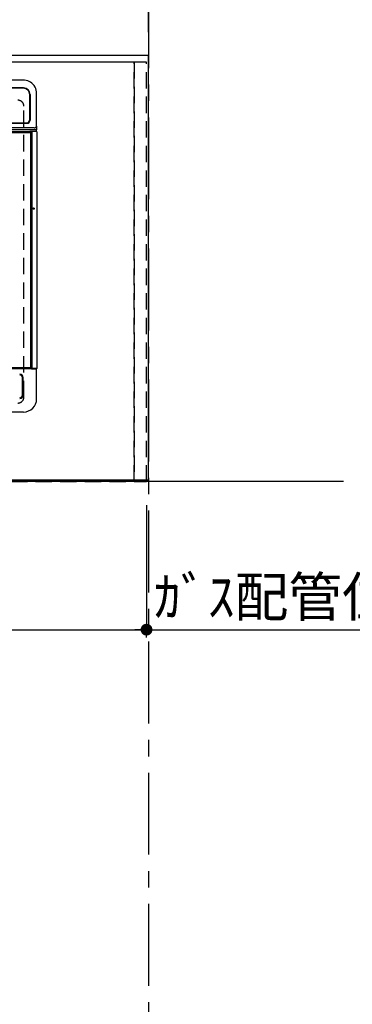
# Model space of a CAD drawing. Extents: x 0 to 26473, y -22065 to -13195.
# Drawn here: x 16464 to 16970, y -17684 to -16182 of the extents above; entities that cross this region are included whole.
import ezdxf

# ---------------------------------------------------------------- set-up
doc = ezdxf.new("R2010")
doc.units = 0
doc.header["$LTSCALE"] = 50
doc.header["$MEASUREMENT"] = 0
for name, pattern in [('CENTER', [2, 1.25, -0.25, 0.25, -0.25]), ('DASHED', [0.75, 0.5, -0.25]), ('HIDDEN', [0.375, 0.25, -0.125])]:
    doc.linetypes.add(name, pattern=pattern)
doc.layers.get('0').update_dxf_attribs({"linetype": 'CONTINUOUS'})
doc.layers.get('DEFPOINTS').update_dxf_attribs({"color": 146, "linetype": 'CONTINUOUS'})
for name, color, linetype in [('111-壁仕上', 3, 'CONTINUOUS'), ('121-キャビネット（中）', 253, 'HIDDEN'), ('126-甲板', 2, 'CONTINUOUS'), ('150-機器', 8, 'CONTINUOUS'), ('166-寸法B', 11, 'CONTINUOUS')]:
    doc.layers.add(name, color=color, linetype=linetype)
doc.styles.add('KH001', font='txt')
doc.dimstyles.new('KH1xx030', dxfattribs={"dimscale": 30, "dimtxt": 2, "dimasz": 0.6, "dimexe": 0.3, "dimexo": 1.2, "dimgap": 0.5, "dimtad": 3, "dimdec": 1, "dimdsep": 46, "dimlunit": 6, "dimtxsty": 'KH001', "dimblk": 'DOT', "dimcen": 1, "dimdle": 1, "dimclrd": 256, "dimclre": 256, "dimclrt": 256, "dimadec": 0, "dimazin": 0, "dimtfac": 1, "dimtdec": 1, "dimtix": 1, "dimtmove": 2, "dimatfit": 3, "dimldrblk": 'CLOSEDBLANK', "dimfxl": 1, "dimtolj": 1, "dimtzin": 0, "dimlwd": -1, "dimlwe": -1, "dimarcsym": 0})

# ---------------------------------------------------------------- blocks, each defined once
blk = doc.blocks.new('_Dot')
at = {"color": 0, "linetype": 'ByBlock', "lineweight": -2}
blk.add_line((-0.5, 0), (-1, 0), dxfattribs=at)
at = {"color": 0, "linetype": 'ByBlock', "const_width": 0.5}
blk.add_lwpolyline([(-0.25, 0, 1), (0.25, 0, 1)], format="xyb", close=True, dxfattribs=at)
blk = doc.blocks.new('*D211')
at = {"layer": '166-寸法B', "transparency": 16777216}
for p, q in [((14816.1, -16200.9), (14816.1, -15986.7)), ((14834.1, -15995.7), (16642.1, -15995.7)), ((16660.1, -16200.9), (16660.1, -15986.7))]:
    blk.add_line(p, q, dxfattribs=at)
at = {"layer": 'DEFPOINTS', "color": 0, "transparency": 16777216}
for p in [(16660.1, -15995.7), (14816.1, -16236.9), (16660.1, -16236.9)]:
    blk.add_point(p, dxfattribs=at)
at = {"layer": '166-寸法B', "transparency": 16777216, "xscale": 18, "yscale": 18, "zscale": 18, "rotation": 180}
blk.add_blockref('_Dot', (14816.1, -15995.7), dxfattribs=at)
at = {"layer": '166-寸法B', "transparency": 16777216, "xscale": 18, "yscale": 18, "zscale": 18}
blk.add_blockref('_Dot', (16660.1, -15995.7), dxfattribs=at)
at = {"layer": '166-寸法B', "transparency": 16777216, "insert": (15738.1, -15945.3), "char_height": 60, "attachment_point": 5, "style": 'KH001'}
blk.add_mtext('\\A1;1,844〈ﾜｰｸﾄｯﾌﾟ寸法〉', dxfattribs=at)
blk = doc.blocks.new('_ClosedBlank')
at = {"color": 0, "linetype": 'ByBlock', "lineweight": -2}
for p, q in [((-1, 0.167), (0, 0)), ((-1, 0.167), (-1, -0.167)), ((0, 0), (-1, -0.167))]:
    blk.add_line(p, q, dxfattribs=at)
blk = doc.blocks.new('*D212')
at = {"layer": '166-寸法B', "transparency": 16777216}
for p, q in [((16627.1, -17112.8), (17160.2, -17112.8)), ((16657.1, -17124.5), (16657.1, -17121.8))]:
    blk.add_line(p, q, dxfattribs=at)
at = {"layer": 'DEFPOINTS', "color": 0, "transparency": 16777216}
for p in [(17130.2, -16973.4), (16657.1, -17088.5), (17130.2, -17112.8)]:
    blk.add_point(p, dxfattribs=at)
at = {"layer": '166-寸法B', "transparency": 16777216, "insert": (16893.6, -17062.7), "char_height": 60, "attachment_point": 5, "style": 'KH001'}
blk.add_mtext('\\A1;ｶﾞｽ配管位置', dxfattribs=at)
blk = doc.blocks.new('_None')
blk = doc.blocks.new('HT-F6S_H2')
at = {"layer": '126-甲板', "linetype": 'DASHED'}
blk.add_line((-280, 273.7), (-280, -170.3), dxfattribs=at)
for centre, start, end in [((-271, 273.7), 90, 180), ((-271, -170.3), 180, 270)]:
    blk.add_arc(centre, 9, start, end, dxfattribs=at)
at = {"layer": '150-機器', "color": 13, "linetype": 'Continuous'}
for p, q in [((-279.5, 296.4), (279.5, 296.4)), ((-299.5, 276.4), (-299.5, 230.4)), ((-278.7, 270.6), (-278.7, 243.9)), ((-277.7, 270.6), (-277.7, 243.9)), ((-299.9, -131.3), (-299.9, 230.1)), ((-299.9, 230.1), (-297.9, 230.1)), ((-297.9, 230.4), (-299.6, 230.4)), ((-292.2, 230.4), (-297.9, 230.4)), ((-297.9, 230.1), (-297.9, 230.4)), ((-297.9, 230.1), (-292.2, 230.1)), ((-291.8, 230.4), (-292.2, 230.4)), ((-292.2, 230.1), (-292.2, 230.4)), ((-292.2, 230.1), (-291.7, 230.1)), ((-292.2, -131.3), (-292.2, 230.1)), ((-291.8, 230.4), (-291.8, 230.4)), ((-291.8, 230.4), (-289.1, 230.4)), ((-291.7, 230.3), (-291.8, 230.4)), ((-291.8, 230.4), (-291.8, 230.4)), ((-291.8, 230.4), (-291.8, 230.4)), ((-291.7, 230.2), (-291.7, 230.3)), ((-291.7, 230.3), (-291.7, 230.3)), ((-291.7, 230.1), (-291.7, 230.2)), ((-291.7, 230.2), (-291.7, 230.2)), ((-291.7, 230.1), (-289.9, 230.1)), ((-291.7, 230.1), (-291.7, 230.1)), ((-290, 230.4), (-290.1, 230.4)), ((-290, 230.3), (-290, 230.4)), ((-290, 230.4), (-290, 230.4)), ((-289.9, 230.3), (-290, 230.3)), ((-289.9, 230.2), (-289.9, 230.3)), ((-289.9, 230.1), (-289.9, 230.2)), ((-289.9, 230.2), (-289.9, 230.2)), ((-289.9, -131.3), (-289.9, 230.1)), ((-289.9, 230.1), (-289.9, 230.1)), ((-289.1, 230.4), (289.1, 230.4)), ((-289.1, 230.4), (-289.1, 229.9)), ((289.1, 229.9), (-289.1, 229.9)), ((-289.1, 229.9), (-289.1, 229.2)), ((-288.8, 228.9), (288.8, 228.9)), ((-299.6, -131.6), (-297.9, -131.6)), ((-299.5, -131.6), (-299.5, -134.3)), ((-299.5, -134.3), (-297.5, -134.3)), ((-299.5, -139.8), (-299.5, -134.3)), ((-297.9, -131.6), (-292.2, -131.6)), ((-297.5, -134.3), (297.5, -134.3)), ((-292.2, -131.3), (-292.2, -131.6)), ((-292.2, -131.6), (-291.8, -131.6)), ((-291.8, -131.6), (-291.8, -131.6)), ((-291.8, -131.6), (-289.1, -131.6)), ((-291.8, -131.6), (-291.8, -131.6)), ((-290.1, -131.6), (-290, -131.6)), ((-290, -131.6), (-289.9, -131.5)), ((-290, -131.6), (-290, -131.6)), ((-290, -131.6), (-290, -131.6)), ((-289.9, -131.4), (-289.9, -131.3)), ((-289.9, -131.5), (-289.9, -131.4)), ((-289.9, -131.4), (-289.9, -131.4)), ((-289.9, -131.5), (-289.9, -131.5)), ((-289.1, -131.1), (-289.1, -130.4)), ((-289.1, -131.1), (289.1, -131.1)), ((-289.1, -131.6), (-289.1, -131.1)), ((289.1, -131.6), (-289.1, -131.6)), ((288.8, -130.1), (-288.8, -130.1)), ((-299.5, -139.8), (-299.5, -140.8)), ((-299.5, -140.8), (-299.5, -188.4)), ((-295.5, -136.1), (-295.5, -136.1)), ((-295.5, -137.1), (295.5, -137.1)), ((-289.5, -188.1), (-289.5, -149.1)), ((-289, -149.6), (-289, -149.7)), ((-289, -149.7), (-289, -187.6)), ((284.5, -144.1), (-284.5, -144.1)), ((-284, -144.6), (-284, -144.7)), ((284, -144.6), (-284, -144.6)), ((284, -144.7), (-284, -144.7)), ((-299.5, -188.4), (-299.5, -189.8)), ((-279.5, -198.1), (279.5, -198.1)), ((-279.5, -210), (279.5, -210)), ((-279.5, -210), (-279.5, -210)), ((-279, -197.6), (279, -197.6))]:
    blk.add_line(p, q, dxfattribs=at)
blk.add_lwpolyline([(-299.5, -189.8), (-299.3, -192.3), (-298.9, -194.8), (-298.1, -197.2), (-297.1, -199.5), (-295.7, -201.6), (-294.1, -203.6), (-292.3, -205.3), (-290.3, -206.8), (-288.1, -208), (-285.8, -209), (-283.4, -209.6), (-280.9, -210), (-279.5, -210)], dxfattribs=at)
for radius in [1.04, 0.643, 0.0429]:
    blk.add_circle((-294.9, -14), radius, dxfattribs=at)
for centre, radius, start, end in [((-279.5, 276.4), 20, 90, 180), ((-273.7, 270.6), 5.03, 90.0492, 179.9508), ((-273.7, 270.6), 4, 90, 180), ((-273.7, 243.9), 5.03, 180.0499, 269.9501), ((-273.7, 243.9), 4, 180, 270), ((-299.6, 230.1), 0.3, 90, 180), ((-288.8, 229.2), 0.3, 180, 270), ((-299.6, -131.3), 0.3, 180, 270), ((-288.8, -130.4), 0.3, 90, 180), ((-295.6, -140.9), 3.86, 87.8011, 177.6175), ((-284.5, -149.1), 5, 89.9918, 179.9885), ((-284, -149.6), 5, 89.9901, 179.99), ((-284, -149.7), 5, 89.9901, 179.9899), ((-279.5, -188.1), 10, 180.0079, 270.0117), ((-279, -187.6), 10, 180.0099, 270.0099)]:
    blk.add_arc(centre, radius, start, end, dxfattribs=at)
blk = doc.blocks.new('*D222')
at = {"layer": '166-寸法B', "transparency": 16777216}
for p, q in [((16038.1, -16922.9), (16038.1, -17121.8)), ((16657.1, -16922.9), (16657.1, -17121.8)), ((16056.1, -17112.8), (16639.1, -17112.8))]:
    blk.add_line(p, q, dxfattribs=at)
at = {"layer": 'DEFPOINTS', "color": 0, "transparency": 16777216}
for p in [(16038.1, -16886.9), (16657.1, -16886.9), (16657.1, -17112.8)]:
    blk.add_point(p, dxfattribs=at)
at = {"layer": '166-寸法B', "transparency": 16777216, "xscale": 18, "yscale": 18, "zscale": 18, "rotation": 180}
blk.add_blockref('_Dot', (16038.1, -17112.8), dxfattribs=at)
at = {"layer": '166-寸法B', "transparency": 16777216, "xscale": 18, "yscale": 18, "zscale": 18}
blk.add_blockref('_Dot', (16657.1, -17112.8), dxfattribs=at)
at = {"layer": '166-寸法B', "transparency": 16777216, "insert": (16347.6, -17067.8), "char_height": 60, "attachment_point": 5, "style": 'KH001'}
blk.add_mtext('\\A1;619', dxfattribs=at)

msp = doc.modelspace()

# ---------------------------------------------------------------- linework, layer by layer
at = {"layer": '111-壁仕上', "color": 253, "linetype": 'CENTER', "ltscale": 2}
msp.add_line((16660.06, -13731.08), (16660.06, -20672.24), dxfattribs=at)
at = {"layer": '111-壁仕上', "ltscale": 2}
msp.add_line((16957.06, -16886.92), (14283.61, -16886.92), dxfattribs=at)
at = {"layer": '121-キャビネット（中）', "ltscale": 2}
msp.add_lwpolyline([(16657.06, -16246.92), (14819.06, -16246.92), (14819.06, -16886.92)], dxfattribs=at)
at = {"layer": '126-甲板'}
msp.add_lwpolyline([(14816.06, -16883.92), (16660.06, -16883.92), (16660.06, -16236.92), (14816.06, -16236.92)], close=True, dxfattribs=at)
at = {"layer": 'DEFPOINTS', "linetype": 'DASHED'}
for points in [[(16638.06, -16246.92), (15588.06, -16246.92), (15588.06, -16886.92), (16638.06, -16886.92)], [(16657.06, -16246.92), (16638.06, -16246.92), (16638.06, -16886.92), (16657.06, -16886.92)]]:
    msp.add_lwpolyline(points, close=True, dxfattribs=at)

# ---------------------------------------------------------------- block references
at = {"layer": '150-機器', "rotation": 180}
msp.add_blockref('HT-F6S_H2', (16190.26, -16484.27), dxfattribs=at)

# ---------------------------------------------------------------- dimensions: what is measured, and where the dimension line sits
at = {"layer": '166-寸法B'}
dim = msp.add_linear_dim(base=(16660.06, -15995.66), p1=(14816.06, -16236.92), p2=(16660.06, -16236.92), angle=180, text='<>〈ﾜｰｸﾄｯﾌﾟ寸法〉', dimstyle='KH1xx030', dxfattribs=at)
dim.commit()
dim.dimension.update_dxf_attribs({"geometry": '*D211', "text_midpoint": (15738.06, -15945.33)})
dim = msp.add_linear_dim(base=(16657.06, -17112.76), p1=(16038.06, -16886.92), p2=(16657.06, -16886.92), dimstyle='KH1xx030', dxfattribs=at)
dim.commit()
dim.dimension.update_dxf_attribs({"geometry": '*D222', "text_midpoint": (16347.56, -17067.76)})
dim = msp.add_linear_dim(base=(17130.22, -17112.76), p1=(16657.06, -17088.51), p2=(17130.22, -16973.4), angle=180, text='ｶﾞｽ配管位置', dimstyle='KH1xx030', override={"dimblk1": 'None', "dimblk2": 'None', "dimsah": 1, "dimse2": 1}, dxfattribs=at)
dim.commit()
dim.dimension.update_dxf_attribs({"geometry": '*D212', "text_midpoint": (16893.64, -17062.73)})

doc.saveas('drawing.dxf')
